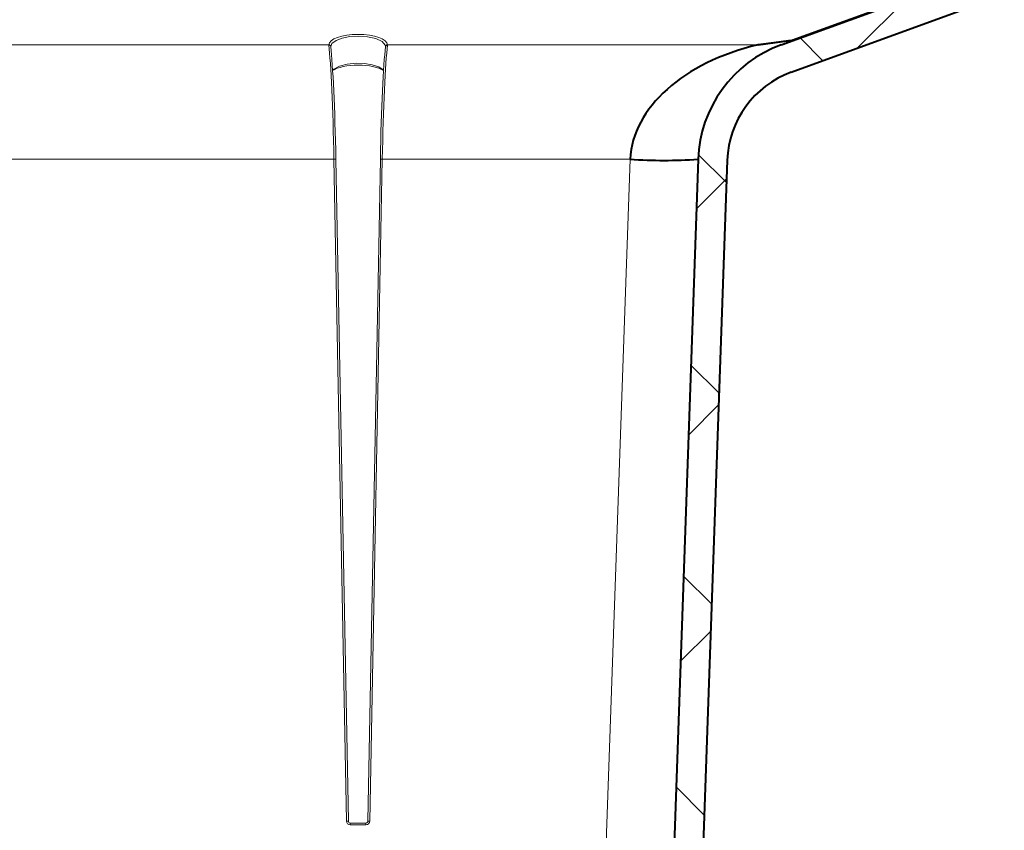
# Model space of a CAD drawing. Units: millimetres. Extents: x 0 to 3489, y 0 to 1260.
# Drawn here: x 784 to 886, y 926 to 1010 of the extents above; entities that cross this region are included whole.
import ezdxf

# ---------------------------------------------------------------- set-up
doc = ezdxf.new("R2010")
doc.units = ezdxf.units.MM
doc.header["$LTSCALE"] = 0.5
for name, color, linetype, lineweight in [('HAURATON_ConstructionSite_Hatching', 8, 'Continuous', 15), ('HAURATON_Product_Contour', 7, 'Continuous', 40), ('HAURATON_Product_Hatching', 1, 'Continuous', 15)]:
    doc.layers.add(name, color=color, linetype=linetype, lineweight=lineweight)

msp = doc.modelspace()

# ---------------------------------------------------------------- hatches: boundary and pattern name
at = {"layer": 'HAURATON_Product_Hatching', "linetype": 'Continuous', "lineweight": 18}
h = msp.add_hatch(dxfattribs=at)
h.set_pattern_fill('ANSI37', color=256, scale=5, style=0)
h.set_pattern_definition([(45, (351.596, 196.183), (-11.22532, 11.22532), []), (135, (351.596, 196.183), (-11.22532, -11.22532), [])])
edge = h.paths.add_edge_path(flags=0)
edge.add_line((775.24, 828.913), (775.24, 828.713))
edge.add_line((775.24, 828.713), (775.783, 828.713))
edge.add_line((775.783, 828.713), (775.783, 828.913))
edge.add_line((775.783, 828.913), (781.304, 828.913))
edge.add_line((781.304, 828.913), (781.304, 828.713))
edge.add_line((781.304, 828.713), (781.793, 828.713))
edge.add_line((781.793, 828.713), (781.793, 828.913))
edge.add_line((781.793, 828.913), (784.04, 828.913))
edge.add_line((784.04, 828.913), (784.04, 828.713))
edge.add_line((784.04, 828.713), (784.325, 828.713))
edge.add_line((784.325, 828.713), (784.325, 828.913))
edge.add_line((784.325, 828.913), (785.006, 828.913))
edge.add_line((785.006, 828.913), (785.006, 828.713))
edge.add_line((785.006, 828.713), (785.242, 828.713))
edge.add_line((785.242, 828.713), (785.242, 828.913))
edge.add_line((785.242, 828.913), (788.022, 828.913))
edge.add_line((788.022, 828.913), (788.022, 828.713))
edge.add_line((788.022, 828.713), (788.329, 828.713))
edge.add_line((788.329, 828.713), (788.329, 828.913))
edge.add_line((788.329, 828.913), (788.972, 828.913))
edge.add_line((788.972, 828.913), (788.972, 828.713))
edge.add_line((788.972, 828.713), (789.469, 828.713))
edge.add_line((789.469, 828.713), (789.469, 828.913))
edge.add_line((789.469, 828.913), (790.109, 828.913))
edge.add_line((790.109, 828.913), (790.109, 828.713))
edge.add_line((790.109, 828.713), (790.353, 828.713))
edge.add_line((790.353, 828.713), (790.353, 828.913))
edge.add_line((790.353, 828.913), (791.759, 828.913))
edge.add_line((791.759, 828.913), (791.759, 828.713))
edge.add_line((791.759, 828.713), (792.029, 828.713))
edge.add_line((792.029, 828.713), (792.029, 828.913))
edge.add_line((792.029, 828.913), (827.23, 828.913))
edge.add_line((827.23, 828.913), (827.23, 828.713))
edge.add_line((827.23, 828.713), (827.634, 828.713))
edge.add_line((827.634, 828.713), (827.634, 828.913))
edge.add_line((827.634, 828.913), (841.54, 828.913))
edge.add_arc((841.54, 838.913), 10, 270, 358)
edge.add_line((851.534, 838.564), (857.007, 995.295))
edge.add_arc((867.001, 994.946), 10, 110, 178, ccw=False)
edge.add_line((863.581, 1004.343), (883.869, 1011.727))
edge.add_line((883.869, 1011.727), (883.818, 1014.619))
edge.add_arc((883.618, 1014.616), 0.2, 1, 110)
edge.add_line((883.55, 1014.803), (862.555, 1007.162))
edge.add_arc((867.001, 994.946), 13, 110, 178)
edge.add_line((854.009, 995.4), (848.536, 838.669))
edge.add_arc((841.54, 838.913), 7, 270, 358, ccw=False)
edge.add_line((841.54, 831.913), (755.793, 831.913))
edge.add_arc((755.793, 838.913), 7, 182, 270, ccw=False)
edge.add_line((748.797, 838.669), (743.324, 995.4))
edge.add_arc((730.332, 994.946), 13, 2, 70)
edge.add_line((734.778, 1007.162), (713.783, 1014.803))
edge.add_arc((713.715, 1014.616), 0.2, 70, 179)
edge.add_line((713.515, 1014.619), (713.464, 1011.727))
edge.add_line((713.464, 1011.727), (733.752, 1004.343))
edge.add_arc((730.332, 994.946), 10, 2, 70, ccw=False)
edge.add_line((740.325, 995.295), (745.799, 838.564))
edge.add_arc((755.793, 838.913), 10, 182, 270)
edge.add_line((755.793, 828.913), (762.055, 828.913))
edge.add_line((762.055, 828.913), (762.055, 828.713))
edge.add_line((762.055, 828.713), (767.793, 828.713))
edge.add_line((767.793, 828.713), (767.793, 828.913))
edge.add_line((767.793, 828.913), (771.743, 828.913))
edge.add_line((771.743, 828.913), (771.743, 828.713))
edge.add_line((771.743, 828.713), (772.289, 828.713))
edge.add_line((772.289, 828.713), (772.289, 828.913))
edge.add_line((772.289, 828.913), (775.24, 828.913))

# ---------------------------------------------------------------- linework, layer by layer
at = {"layer": 'HAURATON_ConstructionSite_Hatching'}
for p, q in [((816.018, 1007.162), (781.315, 1007.162)), ((816.017, 1007.147), (816.018, 1007.162)), ((816.018, 1007.128), (816.017, 1007.147)), ((816.218, 1006.978), (816.217, 1006.962)), ((816.218, 1006.944), (816.217, 1006.965)), ((816.217, 1006.962), (816.217, 1006.962)), ((816.217, 1006.962), (816.218, 1006.959)), ((821.863, 1006.962), (821.862, 1006.978)), ((822.062, 1007.162), (822.063, 1007.147)), ((860.161, 1007.162), (822.062, 1007.162)), ((822.063, 1007.147), (822.062, 1007.128)), ((780.78, 995.4), (816.553, 995.4)), ((817.837, 927.313), (816.553, 995.4)), ((818.037, 927.31), (816.753, 995.396)), ((821.328, 995.396), (820.043, 927.31)), ((821.527, 995.4), (820.243, 927.313)), ((821.527, 995.4), (847.013, 995.4)), ((847.013, 995.4), (841.54, 838.669)), ((818.037, 927.309), (818.037, 927.31)), ((818.238, 927.113), (818.238, 926.92)), ((818.238, 927.113), (819.842, 927.113)), ((819.842, 926.92), (818.238, 926.92)), ((819.842, 927.113), (819.842, 926.92)), ((820.043, 927.309), (820.043, 927.31))]:
    msp.add_line(p, q, dxfattribs=at)
at = {"layer": 'HAURATON_ConstructionSite_Hatching', "flags": 128}
for points in [[(821.862, 1006.978), (821.832, 1007.123), (821.508, 1007.494), (820.856, 1007.802), (819.999, 1007.994), (819.081, 1008.06), (818.2, 1008.01), (817.415, 1007.859), (816.777, 1007.618), (816.353, 1007.297), (816.218, 1006.978)], [(816.407, 1004.534), (816.55, 1004.67), (817.116, 1004.973), (817.93, 1005.185), (818.83, 1005.272), (819.709, 1005.243), (820.501, 1005.113), (821.16, 1004.891), (821.622, 1004.589), (821.673, 1004.534)]]:
    msp.add_lwpolyline(points, dxfattribs=at)
at = {"layer": 'HAURATON_ConstructionSite_Hatching'}
for centre, radius, start, end in [((816.023, 1006.952), 0.195, 3.04162, 91.65352), ((816.022, 1006.966), 0.196, 3.30641, 91.30328), ((816.027, 1006.936), 0.192, 8.51118, 92.68581), ((822.058, 1006.966), 0.196, 88.69672, 176.69359), ((822.052, 1006.938), 0.191, 87.17838, 178.08), ((822.057, 1006.952), 0.195, 88.34648, 176.95838), ((816.63, 994.002), 1.4, 84.98393, 93.17794), ((821.45, 994.002), 1.4, 86.82206, 95.01607), ((817.915, 925.916), 1.4, 84.98393, 93.17794), ((820.166, 925.916), 1.4, 86.82206, 95.01607)]:
    msp.add_arc(centre, radius, start, end, dxfattribs=at)
for centre, major_axis, ratio, start_param, end_param in [((819.04, 1007.144), (3.023, 0), 0.3639776, 0.0162774, 3.1253153), ((816.05, 994.946), (-0.224, 13), 0.0393132, 4.7466183, 5.9258442), ((816.249, 994.949), (-0.224, 12.8), 0.0399271, 4.746597, 5.9258228), ((821.831, 994.949), (0.224, 12.8), 0.0399271, 0.3573625, 1.5365883), ((822.031, 994.946), (0.224, 13), 0.0393132, 0.3573411, 1.536567), ((819.04, 1004.001), (2.974, 0), 0.3639776, 0.4944602, 2.6471324), ((818.237, 927.32), (0.346, -0.201), 0.9983954, 3.6851442, 5.2384872), ((818.237, 927.313), (0.182, -0.084), 0.9963371, 3.5908066, 5.1441497), ((819.843, 927.32), (0.346, 0.201), 0.9983954, 4.1862907, 5.7396338), ((819.843, 927.313), (0.182, 0.084), 0.9963371, 4.2806283, 5.8339713)]:
    msp.add_ellipse(centre, major_axis=major_axis, ratio=ratio, start_param=start_param, end_param=end_param, dxfattribs=at)
at = {"layer": 'HAURATON_Product_Contour'}
for p, q in [((863.675, 1007.632), (885.514, 1015.581)), ((862.555, 1007.162), (883.55, 1014.803)), ((863.581, 1004.343), (883.869, 1011.727)), ((854.009, 995.4), (848.536, 838.669)), ((857.007, 995.295), (851.534, 838.564))]:
    msp.add_line(p, q, dxfattribs=at)
at = {"layer": 'HAURATON_Product_Contour', "flags": 128}
for points in [[(860.161, 1007.162), (860.193, 1007.166), (863.675, 1007.632)], [(863.693, 1007.622), (863.318, 1007.573), (861.819, 1007.378), (860.193, 1007.166), (860.161, 1007.162)], [(862.555, 1007.162), (862.566, 1007.166), (862.855, 1007.272)], [(863.799, 1007.622), (863.809, 1007.626), (863.812, 1007.63), (863.808, 1007.632), (863.802, 1007.632), (863.791, 1007.632), (863.778, 1007.631), (863.753, 1007.629), (863.693, 1007.622)]]:
    msp.add_lwpolyline(points, dxfattribs=at)
at = {"layer": 'HAURATON_Product_Contour'}
for centre, radius, start, end in [((867.001, 994.946), 13, 110, 178), ((824.353, 1112.615), 112.158, 290.07726, 290.59114), ((863.702, 1007.661), 0.0405, 226.41573, 256.45911), ((863.786, 1007.796), 0.175, 274.18277, 289.98453), ((867.001, 994.946), 10, 110, 178), ((850.511, 1045.584), 50.306, 266.0129, 273.9871)]:
    msp.add_arc(centre, radius, start, end, dxfattribs=at)
msp.add_ellipse((867.001, 994.946), major_axis=(20, 0), ratio=0.65, start_param=1.9198622, end_param=3.1066861, dxfattribs=at)

doc.saveas('drawing.dxf')
